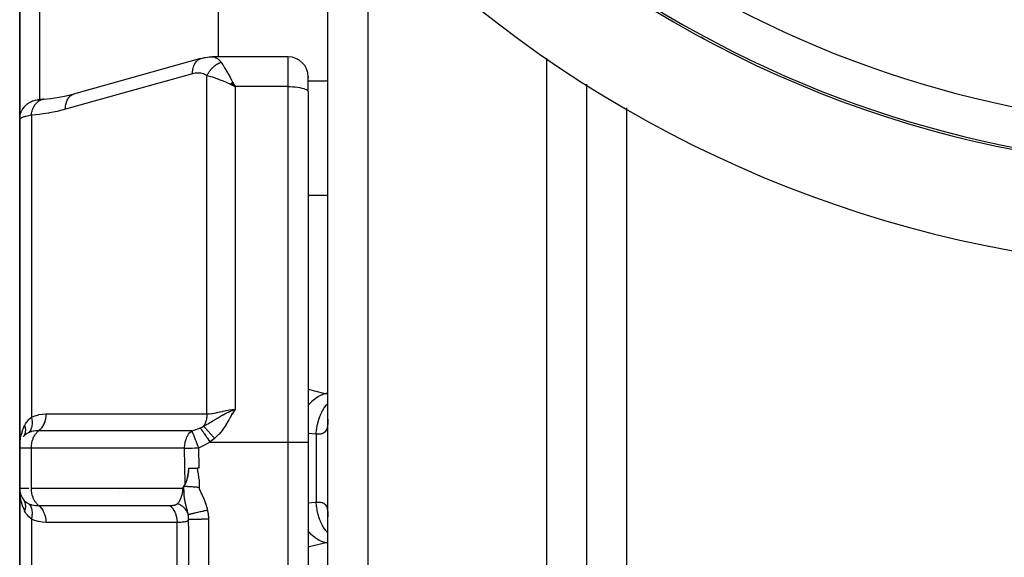
# Model space of a CAD drawing. Units: millimetres. Extents: x -303 to 494, y -355 to 355.
# Drawn here: x 363 to 412, y -12 to 15 of the extents above; entities that cross this region are included whole.
import ezdxf

# ---------------------------------------------------------------- set-up
doc = ezdxf.new("R2010")
doc.units = ezdxf.units.MM
doc.linetypes.add('DASHED', pattern=[9.652, 8.128, -1.524])
doc.layers.add('nevidi', color=4, linetype='DASHED')

msp = doc.modelspace()

# ---------------------------------------------------------------- linework, layer by layer
at = {"color": 2}
for p, q in [((378, -7.5), (378, 22.903)), ((378, -7.5), (378, 22.903)), ((362.5, 10.023), (362.5, 18.522)), ((362.5, 18.522), (362.5, 10.023)), ((372.5, 13.177), (372.5, 18.522)), ((371.585, 13.087), (365.197, 11.308)), ((371.585, 13.087), (371.627, 13.101)), ((376, 13.177), (372.173, 13.177)), ((372.5, 13.157), (372.5, 13.158)), ((373.157, 11.881), (373.328, 11.682)), ((373.162, 11.886), (373.328, 11.682)), ((373.168, 11.891), (373.328, 11.682)), ((373.173, 11.896), (373.328, 11.682)), ((373.178, 11.9), (373.328, 11.682)), ((373.183, 11.905), (373.328, 11.682)), ((373.188, 11.91), (373.328, 11.682)), ((373.194, 11.915), (373.328, 11.682)), ((373.199, 11.92), (373.328, 11.682)), ((376.999, 12.164), (376.999, 12.182)), ((376.999, 12.182), (377, 12.137)), ((377, 11.429), (377, 12.177)), ((377, 11.429), (377, 12.177)), ((373.08, 11.806), (373.328, 11.682)), ((373.085, 11.811), (373.328, 11.682)), ((373.09, 11.816), (373.328, 11.682)), ((373.096, 11.821), (373.328, 11.682)), ((373.101, 11.826), (373.328, 11.682)), ((373.106, 11.831), (373.328, 11.682)), ((373.111, 11.836), (373.328, 11.682)), ((373.116, 11.841), (373.328, 11.682)), ((373.121, 11.846), (373.328, 11.682)), ((373.126, 11.851), (373.328, 11.682)), ((373.132, 11.856), (373.328, 11.682)), ((373.137, 11.861), (373.328, 11.682)), ((373.142, 11.866), (373.328, 11.682)), ((373.147, 11.871), (373.328, 11.682)), ((373.152, 11.876), (373.328, 11.682)), ((373.279, 11.777), (373.295, 11.747)), ((377, 11.429), (377, -6.203)), ((377, 11.429), (377, -6.203)), ((391, 11.805), (391, -7.5)), ((391, 11.805), (391, -7.5)), ((363.717, 11.046), (364.065, 11.082)), ((364.825, 11.216), (365.24, 11.322)), ((365.327, 11.338), (365.33, 11.338)), ((362.5, 10.023), (362.5, -6.5)), ((362.5, -6.5), (362.5, 10.023)), ((362.5, -4.719), (362.5, -5.159)), ((362.5, -5.159), (362.5, -4.719)), ((378, -5.045), (377.995, -5.087)), ((378, -5.087), (377.999, -5.165)), ((362.701, -5.897), (362.687, -5.917)), ((362.533, -6.246), (362.535, -6.233)), ((376.999, -6.202), (376.999, -23.635)), ((376.999, -6.202), (377, -6.203)), ((362.5, -6.461), (362.5, -6.5)), ((362.5, -6.5), (362.5, -8.5)), ((362.5, -8.5), (362.5, -6.5)), ((370.998, -7.5), (371, -7.5)), ((371, -7.5), (371.431, -7.5)), ((371.512, -7.5), (371.431, -7.5)), ((378, -31.584), (378, -7.5)), ((378, -31.584), (378, -7.5)), ((391, -7.5), (391, -81.5)), ((391, -7.5), (391, -81.5)), ((362.5, -8.5), (362.5, -25.023)), ((362.5, -25.023), (362.5, -8.5)), ((362.511, -8.655), (362.51, -8.648)), ((362.579, -8.895), (362.573, -8.876)), ((367.5, -8.661), (367.5, -8.662)), ((367.5, -9.368), (367.5, -9.373)), ((377.995, -9.914), (378, -9.955))]:
    msp.add_line(p, q, dxfattribs=at)
for points in [[(396.748, 14.175), (396.769, 14.163), (396.895, 14.094)], [(371.627, 13.101), (371.698, 13.118), (371.786, 13.137), (371.862, 13.152), (372.023, 13.171), (372.16, 13.177)], [(372.099, 13.171), (372.16, 13.177), (372.169, 13.177), (372.173, 13.177)], [(373.328, 11.682), (373.229, 11.73), (373.144, 11.77), (373.076, 11.802)], [(363.724, 11.047), (363.689, 11.044), (363.65, 11.041), (363.613, 11.037), (363.58, 11.034), (363.548, 11.031), (363.52, 11.029), (363.494, 11.026), (363.471, 11.024), (363.451, 11.022), (363.434, 11.02), (363.42, 11.019), (363.409, 11.018), (363.401, 11.017), (363.396, 11.017)], [(363.717, 11.046), (363.721, 11.047), (363.724, 11.047)], [(364.045, 11.079), (364.479, 11.147), (364.842, 11.22)], [(365.197, 11.308), (365.236, 11.321), (365.24, 11.322), (365.286, 11.333)], [(370.818, -8.312), (370.843, -8.259), (370.863, -8.21), (370.866, -8.205), (370.867, -8.201), (370.869, -8.195), (370.873, -8.185), (370.895, -8.125), (370.913, -8.068), (370.915, -8.061), (370.917, -8.057), (370.919, -8.049), (370.922, -8.037), (370.941, -7.965), (370.955, -7.902), (370.958, -7.888), (370.96, -7.879), (370.961, -7.876), (370.961, -7.873), (370.977, -7.779), (370.986, -7.712), (370.987, -7.696), (370.988, -7.69), (370.99, -7.675), (370.991, -7.657), (370.997, -7.566), (371, -7.504), (371, -7.5)], [(370.998, -7.5), (370.995, -7.551), (370.992, -7.602), (370.988, -7.642), (370.98, -7.707), (370.97, -7.776), (370.965, -7.805), (370.96, -7.833), (370.954, -7.867), (370.948, -7.896), (370.935, -7.953), (370.929, -7.981), (370.921, -8.01), (370.908, -8.059), (370.898, -8.096), (370.887, -8.131), (370.873, -8.175), (370.865, -8.198), (370.859, -8.214), (370.853, -8.231), (370.842, -8.26), (370.818, -8.312)], [(370.76, -8.419), (370.809, -8.331), (370.813, -8.322), (370.818, -8.312)], [(362.51, -8.743), (362.507, -8.696), (362.502, -8.555)], [(370.707, -8.5), (370.734, -8.461), (370.735, -8.46), (370.76, -8.419)], [(362.687, -9.082), (362.7, -9.101), (362.701, -9.103)]]:
    msp.add_lwpolyline(points, dxfattribs=at)
for centre, radius, start, end in [((423, 62.5), 60, 190.32844, 349.67156), ((423, 62.5), 55, 231.1106, 308.8894), ((376, 12.177), 1, 0, 90), ((363.5, -8.5), 1, 180, 215.5772)]:
    msp.add_arc(centre, radius, start, end, dxfattribs=at)
at = {"layer": 'nevidi', "color": 7, "linetype": 'Continuous'}
for p, q in [((380, 20.721), (380, -7.5)), ((363.5, 18.522), (363.5, 11.025)), ((376, 11.682), (376, 13.177)), ((389, -7.5), (389, 13.115)), ((371.914, -4.774), (371.914, 12.227)), ((376.999, 11.953), (376.998, 11.953)), ((378, 11.953), (376.999, 11.953)), ((373.295, 11.747), (373.328, 11.682)), ((376, 11.682), (373.328, 11.682)), ((373.328, 11.682), (373.328, -4.541)), ((376, -6.186), (376, 11.682)), ((363.451, 11.021), (363.475, 11.022)), ((363.644, 11.036), (363.711, 11.046)), ((393, 10.616), (393, -7.5)), ((363.086, 10.238), (363.086, -4.943)), ((390.982, 9.4), (390.984, 9.4)), ((378, 6.21), (377, 6.21)), ((378, -3.746), (377.884, -3.746)), ((377.884, -3.746), (378, -3.76)), ((373.146, -4.786), (373.137, -4.783)), ((363.3, -5.63), (363.3, -5.632)), ((377.414, -5.786), (377.414, -9.214)), ((372.065, -6.186), (376, -6.186)), ((376, -23.619), (376, -6.186)), ((363.086, -6.5), (362.5, -6.5)), ((363.086, -8.5), (363.086, -6.5)), ((370.787, -6.5), (363.086, -6.5)), ((370.818, -8.312), (370.787, -6.5)), ((371.494, -6.483), (371.512, -7.5)), ((380, -7.5), (380, -33.038)), ((389, -83.5), (389, -7.5)), ((393, -7.5), (393, -76)), ((362.5, -8.5), (362.952, -8.5)), ((363.086, -8.5), (370.707, -8.5)), ((367.9, -8.661), (367.9, -8.662)), ((363.3, -9.366), (363.3, -9.368)), ((363.086, -10.057), (363.086, -25.238)), ((370.414, -29.162), (370.414, -10.226)), ((376.961, -10.596), (376.96, -10.594)), ((377.884, -11.254), (376.999, -11.464)), ((378, -11.254), (377.884, -11.254))]:
    msp.add_line(p, q, dxfattribs=at)
for points in [[(371.187, 12.325), (371.187, 12.37), (371.191, 12.436), (371.192, 12.451), (371.197, 12.496), (371.208, 12.559), (371.21, 12.573), (371.22, 12.616), (371.236, 12.674), (371.241, 12.687), (371.255, 12.726), (371.277, 12.779), (371.283, 12.791), (371.302, 12.827), (371.329, 12.873), (371.336, 12.883), (371.359, 12.914), (371.392, 12.953), (371.399, 12.962), (371.426, 12.988), (371.463, 13.019), (371.472, 13.025), (371.502, 13.046), (371.542, 13.068), (371.552, 13.073), (371.585, 13.087)], [(371.914, 12.227), (371.927, 12.255), (371.929, 12.257), (371.943, 12.286), (371.947, 12.292), (371.948, 12.295), (371.948, 12.295), (371.967, 12.33), (371.968, 12.332), (371.987, 12.363), (371.988, 12.366), (371.99, 12.369), (371.992, 12.372), (372.011, 12.402), (372.013, 12.405), (372.035, 12.438), (372.035, 12.438), (372.037, 12.44), (372.041, 12.446), (372.06, 12.472), (372.061, 12.475), (372.086, 12.506), (372.087, 12.509), (372.088, 12.509), (372.094, 12.517), (372.112, 12.539), (372.114, 12.542), (372.14, 12.572), (372.142, 12.574), (372.145, 12.577), (372.152, 12.585), (372.169, 12.603), (372.171, 12.605), (372.198, 12.633), (372.2, 12.635), (372.206, 12.641), (372.213, 12.648), (372.229, 12.662), (372.231, 12.664), (372.26, 12.69), (372.262, 12.692), (372.27, 12.699), (372.278, 12.706), (372.291, 12.717), (372.293, 12.719), (372.323, 12.742), (372.326, 12.744), (372.337, 12.753), (372.345, 12.759), (372.356, 12.767), (372.358, 12.768), (372.39, 12.79), (372.392, 12.791), (372.407, 12.801), (372.415, 12.806), (372.423, 12.811), (372.425, 12.813), (372.457, 12.831), (372.459, 12.833), (372.477, 12.843), (372.486, 12.847), (372.492, 12.85), (372.494, 12.851), (372.526, 12.867), (372.528, 12.869), (372.549, 12.878), (372.558, 12.882), (372.561, 12.883), (372.563, 12.884), (372.596, 12.898), (372.598, 12.898), (372.621, 12.907)], [(372.173, 13.177), (372.23, 13.173), (372.239, 13.172), (372.293, 13.161), (372.299, 13.159), (372.308, 13.157), (372.367, 13.134), (372.376, 13.129), (372.406, 13.113), (372.434, 13.096), (372.442, 13.09), (372.498, 13.047), (372.506, 13.039), (372.512, 13.034), (372.561, 12.984), (372.568, 12.975), (372.608, 12.926), (372.621, 12.908), (372.621, 12.907)], [(372.621, 12.907), (372.692, 12.803), (372.701, 12.789), (372.722, 12.757), (372.803, 12.627), (372.835, 12.575), (372.915, 12.442), (372.922, 12.428), (372.955, 12.372), (373.032, 12.236), (373.044, 12.214), (373.078, 12.154), (373.154, 12.013), (373.169, 11.986), (373.203, 11.923), (373.279, 11.777)], [(371.187, 12.325), (367.993, 11.435), (364.8, 10.545)], [(371.914, 12.227), (371.869, 12.257), (371.861, 12.261), (371.807, 12.29), (371.799, 12.294), (371.743, 12.317), (371.735, 12.32), (371.677, 12.338), (371.668, 12.34), (371.609, 12.352), (371.6, 12.354), (371.54, 12.361), (371.532, 12.362), (371.471, 12.364), (371.462, 12.364), (371.401, 12.362), (371.392, 12.362), (371.33, 12.355), (371.321, 12.354), (371.259, 12.343), (371.25, 12.341), (371.188, 12.325), (371.187, 12.325)], [(373.076, 11.802), (372.957, 11.856), (372.894, 11.884), (372.827, 11.913), (372.691, 11.969), (372.647, 11.987), (372.581, 12.013), (372.438, 12.067), (372.406, 12.079), (372.342, 12.101), (372.202, 12.148), (372.175, 12.156), (372.115, 12.174), (371.986, 12.209), (371.957, 12.217), (371.914, 12.227)], [(376, 11.682), (376.094, 11.681), (376.226, 11.675), (376.355, 11.665), (376.477, 11.651), (376.59, 11.633), (376.693, 11.611), (376.783, 11.586), (376.859, 11.558), (376.92, 11.528), (376.964, 11.496), (376.991, 11.463), (377, 11.429)], [(362.5, 10.023), (362.5, 10.025), (362.506, 10.129), (362.508, 10.148), (362.509, 10.157), (362.526, 10.25), (362.531, 10.27), (362.536, 10.288), (362.562, 10.368), (362.569, 10.387), (362.58, 10.415), (362.611, 10.481), (362.621, 10.499), (362.641, 10.534), (362.675, 10.587), (362.686, 10.604), (362.717, 10.645), (362.751, 10.685), (362.764, 10.7), (362.807, 10.744), (362.838, 10.772), (362.853, 10.785), (362.91, 10.83), (362.935, 10.848), (362.952, 10.859), (363.024, 10.902), (363.041, 10.911), (363.059, 10.92), (363.145, 10.958), (363.154, 10.961), (363.173, 10.968), (363.272, 10.996), (363.274, 10.997), (363.292, 11.001), (363.394, 11.017), (363.406, 11.018), (363.414, 11.019), (363.451, 11.021)], [(363.086, 10.238), (363.095, 10.314), (363.098, 10.332), (363.1, 10.341), (363.101, 10.346), (363.117, 10.421), (363.121, 10.438), (363.126, 10.455), (363.127, 10.46), (363.147, 10.523), (363.153, 10.539), (363.162, 10.563), (363.164, 10.568), (363.185, 10.619), (363.192, 10.634), (363.207, 10.664), (363.209, 10.668), (363.231, 10.708), (363.239, 10.722), (363.261, 10.756), (363.264, 10.759), (363.285, 10.788), (363.294, 10.801), (363.323, 10.836), (363.326, 10.84), (363.344, 10.859), (363.354, 10.87), (363.392, 10.905), (363.396, 10.908), (363.41, 10.92), (363.421, 10.929), (363.467, 10.962), (363.471, 10.964), (363.48, 10.969), (363.492, 10.976), (363.547, 11.004), (363.551, 11.006), (363.554, 11.007), (363.566, 11.012), (363.631, 11.033), (363.631, 11.033), (363.635, 11.034)], [(364.8, 10.545), (364.8, 10.591), (364.803, 10.651), (364.804, 10.657), (364.81, 10.717), (364.819, 10.774), (364.82, 10.78), (364.833, 10.837), (364.848, 10.89), (364.849, 10.895), (364.868, 10.948), (364.888, 10.996), (364.89, 11), (364.914, 11.048), (364.939, 11.09), (364.942, 11.094), (364.972, 11.136), (365.001, 11.171), (365.004, 11.174), (365.039, 11.209), (365.072, 11.237), (365.075, 11.24), (365.114, 11.267), (365.151, 11.288), (365.155, 11.29), (365.197, 11.308)], [(364.8, 10.545), (364.436, 10.452), (364.379, 10.438), (363.997, 10.359), (363.941, 10.348), (363.56, 10.288), (363.503, 10.281), (363.123, 10.241), (363.086, 10.238)], [(363.086, 10.238), (363.033, 10.228), (363.023, 10.226), (362.962, 10.214), (362.952, 10.212), (362.952, 10.212), (362.895, 10.2), (362.886, 10.198), (362.833, 10.186), (362.825, 10.184), (362.793, 10.176), (362.776, 10.171), (362.769, 10.169), (362.724, 10.156), (362.717, 10.154), (362.677, 10.141), (362.671, 10.139), (362.667, 10.137), (362.636, 10.125), (362.63, 10.123), (362.6, 10.11), (362.595, 10.108), (362.575, 10.098), (362.569, 10.095), (362.566, 10.093), (362.544, 10.08), (362.541, 10.078), (362.525, 10.065), (362.523, 10.063), (362.519, 10.06), (362.511, 10.051), (362.51, 10.049), (362.503, 10.036), (362.502, 10.034)], [(377, -3.536), (377.78, -3.722), (377.884, -3.746)], [(377, -4.354), (377.03, -4.315), (377.036, -4.307), (377.1, -4.234), (377.103, -4.231), (377.186, -4.145), (377.193, -4.138), (377.248, -4.087), (377.251, -4.084), (377.354, -4), (377.361, -3.995), (377.405, -3.963), (377.408, -3.961), (377.53, -3.884), (377.538, -3.88), (377.568, -3.864), (377.572, -3.862), (377.713, -3.798), (377.72, -3.795), (377.736, -3.789), (377.739, -3.788), (377.884, -3.746)], [(377.414, -5.786), (377.414, -5.781), (377.428, -5.581), (377.43, -5.566), (377.43, -5.561), (377.433, -5.542), (377.463, -5.345), (377.47, -5.312), (377.471, -5.308), (377.471, -5.306), (377.518, -5.116), (377.529, -5.08), (377.533, -5.065), (377.535, -5.06), (377.592, -4.897), (377.605, -4.863), (377.618, -4.832), (377.62, -4.827), (377.683, -4.692), (377.699, -4.66), (377.723, -4.615), (377.726, -4.611), (377.791, -4.502), (377.809, -4.474), (377.847, -4.419), (377.85, -4.415), (377.913, -4.332), (377.934, -4.307), (377.988, -4.246), (377.991, -4.243), (378, -4.233)], [(362.749, -5.352), (362.754, -5.342), (362.793, -5.269), (362.842, -5.193), (362.851, -5.18), (362.901, -5.116), (362.952, -5.06), (362.956, -5.055), (362.967, -5.044), (363.086, -4.943)], [(363.086, -4.943), (363.106, -5.046), (363.107, -5.049), (363.107, -5.054), (363.119, -5.16), (363.119, -5.164), (363.119, -5.169), (363.12, -5.271), (363.119, -5.274), (363.119, -5.279), (363.109, -5.376), (363.109, -5.379), (363.108, -5.384), (363.087, -5.474), (363.087, -5.477), (363.085, -5.481), (363.055, -5.564), (363.053, -5.566), (363.052, -5.57), (363.012, -5.643), (363.01, -5.645), (363.008, -5.649), (362.962, -5.708)], [(363.086, -4.943), (363.094, -4.939), (363.262, -4.868), (363.278, -4.862), (363.448, -4.814), (363.465, -4.811), (363.638, -4.784), (363.654, -4.782), (363.821, -4.774)], [(363.821, -4.774), (363.821, -4.779), (363.814, -4.89), (363.813, -4.895), (363.811, -4.911), (363.794, -5.02), (363.793, -5.025), (363.79, -5.04), (363.762, -5.145), (363.761, -5.15), (363.756, -5.164), (363.719, -5.263), (363.717, -5.268), (363.711, -5.281), (363.665, -5.372), (363.663, -5.376), (363.655, -5.388), (363.601, -5.47), (363.599, -5.474), (363.59, -5.484), (363.529, -5.555), (363.526, -5.558), (363.517, -5.567), (363.453, -5.623)], [(363.821, -4.774), (364.484, -4.774), (364.548, -4.774), (365.236, -4.774), (365.3, -4.774), (365.987, -4.774), (366.052, -4.774), (366.739, -4.774), (366.805, -4.774), (367.491, -4.774), (367.557, -4.774), (368.243, -4.774), (368.309, -4.774), (368.995, -4.774), (369.059, -4.774), (369.747, -4.774), (369.811, -4.774), (370.499, -4.774), (370.563, -4.774), (371.251, -4.774), (371.315, -4.774), (371.914, -4.774)], [(371.75, -5.388), (371.814, -5.355), (371.869, -5.326), (371.87, -5.325), (371.893, -5.312), (371.928, -5.292), (371.932, -5.29), (371.97, -5.268), (372, -5.251), (372.047, -5.223), (372.07, -5.209), (372.108, -5.187), (372.125, -5.177), (372.139, -5.168), (372.142, -5.166), (372.203, -5.129), (372.273, -5.086), (372.283, -5.081), (372.292, -5.075), (372.297, -5.072), (372.364, -5.031), (372.378, -5.023), (372.429, -4.992), (372.448, -4.981), (372.472, -4.966), (372.535, -4.929), (372.563, -4.913), (372.581, -4.903), (372.626, -4.877), (372.654, -4.861), (372.7, -4.836), (372.72, -4.825), (372.732, -4.818), (372.818, -4.772), (372.877, -4.742), (372.883, -4.739), (372.919, -4.721), (372.977, -4.692), (373, -4.681), (373.023, -4.67), (373.034, -4.665), (373.13, -4.622), (373.187, -4.598), (373.238, -4.576), (373.328, -4.541)], [(371.914, -4.774), (371.914, -4.776), (371.911, -4.851), (371.91, -4.861), (371.908, -4.879), (371.907, -4.895), (371.902, -4.936), (371.9, -4.945), (371.89, -5.009), (371.888, -5.019), (371.887, -5.025), (371.886, -5.028), (371.869, -5.1), (371.867, -5.109), (371.859, -5.135), (371.855, -5.15), (371.845, -5.179), (371.843, -5.187), (371.817, -5.254), (371.814, -5.262), (371.811, -5.268), (371.784, -5.326), (371.78, -5.334), (371.764, -5.364), (371.757, -5.376), (371.75, -5.388)], [(371.914, -4.774), (371.986, -4.773), (372.02, -4.771), (372.03, -4.77), (372.146, -4.758), (372.157, -4.757), (372.202, -4.75), (372.279, -4.737), (372.291, -4.734), (372.418, -4.708), (372.43, -4.705), (372.438, -4.703), (372.562, -4.674), (372.575, -4.671), (372.691, -4.644), (372.713, -4.639), (372.726, -4.635), (372.868, -4.604), (372.881, -4.601), (372.957, -4.586), (373.024, -4.574), (373.038, -4.572), (373.183, -4.552), (373.197, -4.55), (373.229, -4.547), (373.328, -4.541)], [(373.328, -4.541), (373.175, -4.793), (373.17, -4.802), (373.069, -4.983), (373.026, -5.06), (373.021, -5.069), (372.871, -5.321), (372.864, -5.331), (372.698, -5.571), (372.69, -5.582), (372.505, -5.803), (372.495, -5.813), (372.293, -6.009)], [(362.5, -6.5), (362.5, -6.454), (362.51, -6.258), (362.514, -6.211), (362.519, -6.168), (362.54, -6.018), (362.548, -5.973), (362.575, -5.847), (362.59, -5.785), (362.602, -5.741), (362.661, -5.558), (362.667, -5.543), (362.677, -5.516), (362.749, -5.352)], [(362.749, -5.352), (362.757, -5.379), (362.758, -5.381), (362.766, -5.415), (362.767, -5.417), (362.769, -5.426), (362.769, -5.428), (362.774, -5.45), (362.774, -5.452), (362.78, -5.485), (362.78, -5.487), (362.782, -5.505), (362.782, -5.507), (362.784, -5.52), (362.784, -5.522), (362.786, -5.555), (362.786, -5.557), (362.787, -5.583), (362.787, -5.585), (362.787, -5.589), (362.787, -5.591), (362.786, -5.623), (362.786, -5.625), (362.783, -5.656), (362.783, -5.658), (362.783, -5.66), (362.779, -5.689), (362.778, -5.691), (362.773, -5.721), (362.772, -5.723), (362.77, -5.731), (362.77, -5.733), (362.765, -5.752), (362.764, -5.754), (362.756, -5.783), (362.755, -5.784), (362.75, -5.799), (362.749, -5.801), (362.744, -5.813), (362.744, -5.814), (362.732, -5.841), (362.731, -5.843), (362.721, -5.864), (362.719, -5.866), (362.718, -5.869), (362.717, -5.871)], [(371.58, -5.476), (371.583, -5.474), (371.628, -5.453), (371.659, -5.438), (371.666, -5.434), (371.745, -5.392), (371.75, -5.388)], [(371.75, -5.388), (371.76, -5.4), (371.761, -5.401), (371.777, -5.419), (371.778, -5.42), (371.795, -5.439), (371.795, -5.439), (371.796, -5.44), (371.797, -5.44), (371.814, -5.46), (371.815, -5.461), (371.834, -5.482), (371.835, -5.483), (371.852, -5.503), (371.854, -5.505), (371.854, -5.505), (371.855, -5.507), (371.875, -5.529), (371.877, -5.531), (371.898, -5.554), (371.899, -5.556), (371.916, -5.575), (371.917, -5.577), (371.92, -5.58), (371.922, -5.582), (371.944, -5.607), (371.946, -5.609), (371.968, -5.635), (371.97, -5.637), (371.986, -5.655), (371.987, -5.657), (371.993, -5.663), (371.995, -5.665), (372.018, -5.692), (372.02, -5.694), (372.044, -5.722), (372.046, -5.724), (372.06, -5.74), (372.062, -5.742), (372.071, -5.752), (372.072, -5.754), (372.098, -5.783), (372.099, -5.785), (372.125, -5.814), (372.127, -5.816), (372.138, -5.83), (372.14, -5.832), (372.152, -5.846), (372.154, -5.848), (372.18, -5.878), (372.182, -5.88), (372.208, -5.91), (372.21, -5.912), (372.219, -5.923), (372.22, -5.925), (372.236, -5.943), (372.238, -5.945), (372.264, -5.976), (372.266, -5.978), (372.293, -6.008), (372.293, -6.009)], [(377.992, -5.281), (377.982, -5.361), (377.981, -5.365), (377.98, -5.373), (377.966, -5.445), (377.963, -5.456), (377.943, -5.52), (377.94, -5.53), (377.925, -5.565), (377.915, -5.585), (377.911, -5.594), (377.882, -5.641), (377.877, -5.648), (377.842, -5.688), (377.836, -5.693), (377.833, -5.696), (377.797, -5.725), (377.79, -5.729), (377.746, -5.754), (377.738, -5.757), (377.707, -5.769), (377.689, -5.774), (377.681, -5.776), (377.627, -5.787), (377.618, -5.788), (377.561, -5.793), (377.551, -5.793), (377.548, -5.793), (377.489, -5.792), (377.479, -5.792), (377.414, -5.786)], [(377.999, -5.165), (377.998, -5.18), (377.993, -5.268)], [(362.962, -5.708), (362.955, -5.711), (362.934, -5.72), (362.905, -5.735), (362.851, -5.766), (362.843, -5.772), (362.801, -5.801), (362.776, -5.821), (362.758, -5.837), (362.751, -5.844), (362.687, -5.917), (362.687, -5.918)], [(363.453, -5.623), (363.447, -5.623), (363.35, -5.626), (363.319, -5.628), (363.307, -5.628), (363.213, -5.639), (363.188, -5.643), (363.177, -5.645), (363.101, -5.661), (363.075, -5.668), (363.068, -5.67), (363.058, -5.673), (362.962, -5.708)], [(363.086, -6.5), (363.086, -6.463), (363.091, -6.376), (363.095, -6.339), (363.108, -6.254), (363.115, -6.218), (363.135, -6.135), (363.145, -6.101), (363.172, -6.022), (363.185, -5.99), (363.218, -5.917), (363.234, -5.887), (363.274, -5.821), (363.292, -5.794), (363.337, -5.735), (363.358, -5.712), (363.408, -5.661), (363.431, -5.641), (363.453, -5.623)], [(371.153, -5.624), (370.885, -5.624), (370.821, -5.624), (370.133, -5.624), (370.069, -5.624), (369.381, -5.624), (369.317, -5.624), (368.629, -5.624), (368.565, -5.624), (367.877, -5.624), (367.813, -5.624), (367.125, -5.623), (367.061, -5.623), (366.373, -5.623), (366.308, -5.623), (365.62, -5.623), (365.556, -5.623), (364.868, -5.623), (364.804, -5.623), (364.116, -5.623), (364.052, -5.623), (363.453, -5.623)], [(370.787, -6.5), (370.787, -6.463), (370.788, -6.449), (370.796, -6.339), (370.799, -6.312), (370.816, -6.218), (370.824, -6.179), (370.846, -6.101), (370.862, -6.052), (370.886, -5.99), (370.911, -5.933), (370.935, -5.887), (370.972, -5.825), (370.993, -5.794), (371.043, -5.73), (371.059, -5.712), (371.122, -5.65), (371.132, -5.641), (371.153, -5.624)], [(371.153, -5.624), (371.264, -5.593), (371.351, -5.565), (371.368, -5.559), (371.372, -5.558), (371.453, -5.528), (371.564, -5.482), (371.58, -5.476)], [(371.153, -5.624), (371.158, -5.634), (371.165, -5.65), (371.17, -5.663), (371.17, -5.664), (371.175, -5.676), (371.192, -5.72), (371.192, -5.721), (371.196, -5.73), (371.202, -5.745), (371.219, -5.788), (371.22, -5.79), (371.234, -5.825), (371.249, -5.862), (371.251, -5.867), (371.252, -5.869), (371.277, -5.933), (371.286, -5.956), (371.287, -5.958), (371.324, -6.052), (371.325, -6.053), (371.326, -6.055), (371.327, -6.059), (371.366, -6.157), (371.367, -6.159), (371.374, -6.179), (371.409, -6.266), (371.41, -6.268), (371.427, -6.312), (371.445, -6.357), (371.453, -6.378), (371.454, -6.381), (371.481, -6.449), (371.494, -6.483)], [(371.58, -5.476), (371.609, -5.517), (371.61, -5.519), (371.616, -5.528), (371.617, -5.53), (371.646, -5.571), (371.647, -5.573), (371.665, -5.599), (371.666, -5.601), (371.688, -5.632), (371.689, -5.634), (371.721, -5.68), (371.722, -5.682), (371.734, -5.7), (371.736, -5.701), (371.783, -5.771), (371.784, -5.773), (371.785, -5.773), (371.786, -5.775), (371.838, -5.852), (371.839, -5.853), (371.85, -5.869), (371.852, -5.872), (371.894, -5.934), (371.895, -5.936), (371.921, -5.974), (371.923, -5.976), (371.952, -6.019), (371.953, -6.021), (371.995, -6.082), (371.996, -6.085), (372.011, -6.107), (372.013, -6.109), (372.065, -6.186)], [(377.414, -5.786), (377.003, -5.753), (377, -5.752)], [(372.065, -6.186), (371.819, -6.334), (371.788, -6.35), (371.52, -6.472), (371.494, -6.483)], [(372.293, -6.009), (372.191, -6.094), (372.181, -6.101), (372.073, -6.181), (372.065, -6.186)], [(376, -6.186), (376.047, -6.186), (376.094, -6.186), (376.18, -6.186), (376.226, -6.186), (376.31, -6.187), (376.355, -6.187), (376.435, -6.188), (376.477, -6.188), (376.551, -6.189), (376.59, -6.189), (376.658, -6.19), (376.693, -6.191), (376.753, -6.192), (376.783, -6.193), (376.834, -6.194), (376.859, -6.194), (376.901, -6.196), (376.92, -6.196), (376.951, -6.198), (376.964, -6.199), (376.984, -6.2), (376.991, -6.201), (376.999, -6.202)], [(370.787, -6.5), (370.823, -6.499), (370.931, -6.495), (371.049, -6.492), (371.175, -6.489), (371.308, -6.486), (371.444, -6.484), (371.494, -6.483)], [(371.431, -7.5), (371.444, -7.621), (371.445, -7.634), (371.469, -7.789), (371.471, -7.802), (371.495, -7.958), (371.497, -7.971), (371.516, -8.127), (371.517, -8.14), (371.525, -8.298), (371.525, -8.311), (371.52, -8.468), (371.52, -8.47)], [(362.749, -9.648), (362.735, -9.618), (362.667, -9.457), (362.661, -9.442), (362.646, -9.399), (362.59, -9.215), (362.579, -9.171), (362.575, -9.153), (362.54, -8.982), (362.533, -8.936), (362.519, -8.832)], [(363.453, -9.377), (363.431, -9.359), (363.408, -9.339), (363.358, -9.288), (363.337, -9.265), (363.292, -9.206), (363.274, -9.179), (363.234, -9.113), (363.218, -9.083), (363.185, -9.01), (363.172, -8.978), (363.145, -8.899), (363.135, -8.865), (363.115, -8.782), (363.108, -8.746), (363.095, -8.661), (363.091, -8.624), (363.086, -8.537), (363.086, -8.5)], [(370.446, -9.276), (370.457, -9.263), (370.458, -9.262), (370.473, -9.244), (370.474, -9.242), (370.488, -9.224), (370.489, -9.223), (370.501, -9.206), (370.503, -9.204), (370.504, -9.202), (370.517, -9.183), (370.518, -9.181), (370.531, -9.161), (370.532, -9.159), (370.544, -9.139), (370.545, -9.137), (370.557, -9.116), (370.558, -9.114), (370.559, -9.113), (370.57, -9.092), (370.571, -9.091), (370.582, -9.069), (370.583, -9.067), (370.593, -9.044), (370.594, -9.042), (370.604, -9.019), (370.605, -9.018), (370.608, -9.01), (370.615, -8.994), (370.615, -8.992), (370.625, -8.969), (370.625, -8.967), (370.634, -8.943), (370.635, -8.941), (370.643, -8.916), (370.644, -8.914), (370.648, -8.899), (370.651, -8.889), (370.652, -8.887), (370.659, -8.862), (370.66, -8.86), (370.666, -8.835), (370.667, -8.833), (370.673, -8.807), (370.673, -8.805), (370.678, -8.782), (370.679, -8.779), (370.679, -8.777), (370.685, -8.751), (370.685, -8.749), (370.689, -8.723), (370.69, -8.72), (370.694, -8.694), (370.694, -8.692), (370.697, -8.665), (370.698, -8.663), (370.698, -8.661), (370.701, -8.636), (370.701, -8.634), (370.703, -8.607), (370.703, -8.605), (370.705, -8.578), (370.705, -8.576), (370.706, -8.549), (370.706, -8.547), (370.707, -8.537), (370.707, -8.519), (370.707, -8.517), (370.707, -8.5)], [(370.76, -8.5), (370.743, -8.5), (370.736, -8.5), (370.735, -8.5), (370.707, -8.5)], [(370.76, -8.5), (370.76, -8.463), (370.76, -8.459), (370.76, -8.419)], [(371.52, -8.47), (371.48, -8.467), (371.456, -8.465), (371.407, -8.462), (371.404, -8.461), (371.396, -8.461), (371.383, -8.46), (371.334, -8.456), (371.311, -8.455), (371.28, -8.452), (371.272, -8.452), (371.262, -8.451), (371.239, -8.45), (371.192, -8.446), (371.169, -8.445), (371.159, -8.444), (371.152, -8.444), (371.123, -8.442), (371.102, -8.44), (371.057, -8.437), (371.045, -8.436), (371.038, -8.436), (371.036, -8.436), (370.993, -8.433), (370.973, -8.432), (370.938, -8.429), (370.932, -8.429), (370.932, -8.429), (370.913, -8.428), (370.874, -8.425), (370.856, -8.424), (370.841, -8.423), (370.835, -8.423), (370.82, -8.422), (370.803, -8.421), (370.769, -8.419), (370.76, -8.419)], [(370.761, -8.631), (370.761, -8.616), (370.761, -8.616), (370.761, -8.605), (370.76, -8.602), (370.76, -8.585), (370.76, -8.585), (370.76, -8.554), (370.76, -8.553), (370.76, -8.523), (370.76, -8.521), (370.76, -8.5)], [(370.971, -9.845), (370.969, -9.831), (370.968, -9.827), (370.966, -9.813), (370.964, -9.805), (370.964, -9.801), (370.962, -9.792), (370.959, -9.778), (370.959, -9.774), (370.956, -9.759), (370.954, -9.751), (370.953, -9.748), (370.949, -9.724), (370.948, -9.721), (370.947, -9.717), (370.945, -9.708), (370.943, -9.697), (370.942, -9.693), (370.941, -9.688), (370.937, -9.669), (370.936, -9.665), (370.934, -9.658), (370.931, -9.646), (370.93, -9.641), (370.929, -9.637), (370.923, -9.613), (370.923, -9.61), (370.923, -9.609), (370.916, -9.584), (370.916, -9.58), (370.915, -9.58), (370.911, -9.563), (370.909, -9.555), (370.908, -9.551), (370.902, -9.525), (370.901, -9.521), (370.901, -9.52), (370.9, -9.518), (370.9, -9.517), (370.894, -9.494), (370.893, -9.49), (370.889, -9.474), (370.886, -9.463), (370.885, -9.459), (370.885, -9.458), (370.878, -9.432), (370.877, -9.427), (370.871, -9.403), (370.87, -9.399), (370.869, -9.395), (370.867, -9.39), (370.861, -9.366), (370.86, -9.361), (370.857, -9.351), (370.857, -9.35), (370.857, -9.35), (370.853, -9.331), (370.851, -9.326), (370.847, -9.31), (370.845, -9.299), (370.844, -9.295), (370.843, -9.29), (370.838, -9.272), (370.835, -9.258), (370.834, -9.253), (370.833, -9.25), (370.829, -9.234), (370.826, -9.219), (370.825, -9.213), (370.822, -9.204), (370.821, -9.198), (370.817, -9.177), (370.816, -9.173), (370.815, -9.171), (370.814, -9.162), (370.813, -9.159), (370.808, -9.132), (370.806, -9.127), (370.806, -9.126), (370.805, -9.116), (370.8, -9.092), (370.798, -9.083), (370.797, -9.076), (370.797, -9.075), (370.794, -9.058), (370.791, -9.035), (370.79, -9.028), (370.789, -9.025), (370.788, -9.021), (370.785, -8.996), (370.784, -8.992), (370.781, -8.967), (370.781, -8.966), (370.78, -8.959), (370.78, -8.958), (370.78, -8.957), (370.777, -8.927), (370.776, -8.921), (370.773, -8.895), (370.773, -8.89), (370.773, -8.885), (370.772, -8.879), (370.771, -8.863), (370.77, -8.849), (370.768, -8.832), (370.767, -8.814), (370.767, -8.801), (370.766, -8.791), (370.765, -8.78), (370.765, -8.776), (370.765, -8.77), (370.764, -8.747), (370.764, -8.739), (370.763, -8.714), (370.763, -8.708), (370.762, -8.681), (370.762, -8.678), (370.761, -8.649), (370.761, -8.647), (370.761, -8.631)], [(371.52, -8.47), (371.521, -8.493), (371.521, -8.499), (371.522, -8.502), (371.525, -8.518), (371.528, -8.534), (371.529, -8.535), (371.53, -8.54), (371.533, -8.549), (371.538, -8.564), (371.542, -8.575), (371.544, -8.58), (371.55, -8.594), (371.556, -8.609), (371.558, -8.614), (371.56, -8.619), (371.562, -8.624), (371.568, -8.638), (371.574, -8.652), (371.577, -8.657), (371.581, -8.668), (371.588, -8.682), (371.592, -8.691), (371.594, -8.696), (371.595, -8.697), (371.601, -8.711), (371.608, -8.726), (371.61, -8.729), (371.612, -8.734), (371.615, -8.74), (371.622, -8.755), (371.628, -8.767), (371.63, -8.772), (371.636, -8.784), (371.643, -8.798), (371.646, -8.805), (371.648, -8.81), (371.65, -8.812), (371.656, -8.827), (371.663, -8.841), (371.664, -8.843), (371.666, -8.848), (371.67, -8.856), (371.677, -8.87), (371.682, -8.881), (371.684, -8.886), (371.69, -8.899), (371.697, -8.914), (371.7, -8.919), (371.702, -8.924), (371.704, -8.929), (371.711, -8.943), (371.717, -8.958), (371.719, -8.963), (371.724, -8.972), (371.73, -8.987), (371.734, -8.996), (371.737, -9.001), (371.737, -9.002), (371.743, -9.016), (371.75, -9.031), (371.751, -9.035), (371.753, -9.04), (371.756, -9.046), (371.762, -9.06), (371.768, -9.073), (371.77, -9.078), (371.774, -9.09), (371.78, -9.105), (371.784, -9.112), (371.786, -9.117), (371.786, -9.12), (371.792, -9.134), (371.798, -9.149), (371.799, -9.151), (371.801, -9.156), (371.804, -9.164), (371.81, -9.179), (371.814, -9.19), (371.816, -9.195), (371.821, -9.209), (371.827, -9.224), (371.829, -9.229), (371.83, -9.235), (371.832, -9.239), (371.837, -9.254), (371.843, -9.269), (371.844, -9.274), (371.848, -9.284), (371.853, -9.299), (371.856, -9.308), (371.858, -9.313), (371.858, -9.314), (371.863, -9.33), (371.868, -9.345), (371.869, -9.348), (371.871, -9.353), (371.873, -9.36), (371.878, -9.375), (371.882, -9.388), (371.883, -9.393), (371.887, -9.406), (371.892, -9.421), (371.894, -9.428), (371.895, -9.433), (371.896, -9.436), (371.9, -9.452), (371.905, -9.467), (371.905, -9.468), (371.906, -9.473), (371.909, -9.482), (371.913, -9.498), (371.916, -9.508), (371.917, -9.513), (371.921, -9.529), (371.925, -9.544), (371.926, -9.549), (371.927, -9.554), (371.929, -9.56), (371.932, -9.575)], [(362.687, -9.082), (362.687, -9.083), (362.69, -9.087), (362.758, -9.163), (362.766, -9.17), (362.776, -9.179), (362.801, -9.199), (362.851, -9.234), (362.86, -9.24), (362.905, -9.265), (362.934, -9.28), (362.962, -9.292)], [(362.701, -9.103), (362.716, -9.128), (362.717, -9.129), (362.721, -9.136), (362.722, -9.138), (362.73, -9.156), (362.731, -9.157), (362.743, -9.184), (362.744, -9.186), (362.75, -9.201), (362.75, -9.203), (362.754, -9.214), (362.755, -9.216), (362.764, -9.244), (362.764, -9.246), (362.77, -9.269), (362.771, -9.272), (362.772, -9.275), (362.772, -9.277), (362.778, -9.307), (362.778, -9.309), (362.783, -9.34), (362.783, -9.342), (362.783, -9.344), (362.785, -9.373), (362.786, -9.375), (362.787, -9.407), (362.787, -9.409), (362.787, -9.417), (362.787, -9.42), (362.786, -9.441), (362.786, -9.443), (362.784, -9.476), (362.784, -9.478), (362.782, -9.495), (362.782, -9.498), (362.78, -9.511), (362.78, -9.513), (362.774, -9.546), (362.774, -9.548), (362.769, -9.575), (362.768, -9.577), (362.767, -9.581), (362.767, -9.583), (362.758, -9.617), (362.758, -9.619), (362.749, -9.648)], [(362.962, -9.292), (362.966, -9.294), (363.068, -9.33), (363.075, -9.332), (363.078, -9.333), (363.101, -9.339), (363.188, -9.357), (363.199, -9.359), (363.213, -9.361), (363.319, -9.372), (363.331, -9.373), (363.35, -9.374), (363.453, -9.377)], [(362.962, -9.292), (363.008, -9.352), (363.01, -9.355), (363.012, -9.358), (363.052, -9.431), (363.053, -9.434), (363.055, -9.437), (363.086, -9.52), (363.087, -9.523), (363.088, -9.527), (363.108, -9.617), (363.109, -9.621), (363.109, -9.625), (363.119, -9.722), (363.119, -9.726), (363.12, -9.73), (363.119, -9.833), (363.119, -9.836), (363.118, -9.841), (363.107, -9.947), (363.107, -9.951), (363.106, -9.956), (363.086, -10.057)], [(363.453, -9.377), (364.13, -9.377), (364.193, -9.377), (364.879, -9.377), (364.942, -9.377), (365.627, -9.377), (365.691, -9.377), (366.376, -9.377), (366.44, -9.377), (367.125, -9.377), (367.189, -9.377), (367.874, -9.376), (367.938, -9.376), (368.623, -9.376), (368.687, -9.376), (369.372, -9.376), (369.436, -9.376), (370.048, -9.376)], [(363.453, -9.377), (363.454, -9.378), (363.523, -9.439), (363.526, -9.442), (363.533, -9.449), (363.596, -9.523), (363.599, -9.526), (363.605, -9.535), (363.66, -9.619), (363.663, -9.624), (363.668, -9.634), (363.715, -9.727), (363.717, -9.732), (363.722, -9.743), (363.759, -9.845), (363.761, -9.85), (363.764, -9.862), (363.792, -9.969), (363.793, -9.975), (363.795, -9.987), (363.812, -10.099), (363.813, -10.105), (363.814, -10.117), (363.821, -10.226)], [(370.048, -9.376), (370.079, -9.376), (370.082, -9.376), (370.114, -9.375), (370.118, -9.375), (370.149, -9.373), (370.152, -9.373), (370.182, -9.37), (370.185, -9.37), (370.214, -9.367), (370.217, -9.367), (370.244, -9.363), (370.247, -9.362), (370.268, -9.359), (370.273, -9.358), (370.276, -9.357), (370.3, -9.352), (370.302, -9.351), (370.325, -9.345), (370.327, -9.345), (370.348, -9.338), (370.35, -9.337), (370.369, -9.329), (370.371, -9.328), (370.389, -9.32), (370.391, -9.319), (370.407, -9.31), (370.408, -9.309), (370.422, -9.298), (370.424, -9.297), (370.434, -9.288), (370.436, -9.286), (370.437, -9.285), (370.446, -9.276)], [(370.048, -9.376), (370.053, -9.38), (370.112, -9.433), (370.113, -9.434), (370.121, -9.441), (370.124, -9.444), (370.178, -9.506), (370.186, -9.517), (370.188, -9.52), (370.193, -9.526), (370.237, -9.59), (370.246, -9.605), (370.251, -9.614), (370.257, -9.624), (370.288, -9.683), (370.296, -9.699), (370.306, -9.721), (370.311, -9.732), (370.332, -9.784), (370.339, -9.802), (370.351, -9.838), (370.355, -9.85), (370.367, -9.891), (370.372, -9.91), (370.384, -9.963), (370.387, -9.975), (370.392, -10.004), (370.396, -10.024), (370.405, -10.092), (370.407, -10.105), (370.408, -10.12), (370.41, -10.14), (370.414, -10.225), (370.414, -10.226)], [(370.446, -9.276), (370.475, -9.289), (370.527, -9.315), (370.545, -9.325), (370.548, -9.326), (370.583, -9.347), (370.629, -9.378), (370.646, -9.39), (370.649, -9.392), (370.68, -9.416), (370.722, -9.451), (370.737, -9.465), (370.74, -9.468), (370.768, -9.496), (370.803, -9.534), (370.816, -9.55), (370.819, -9.554), (370.843, -9.585), (370.871, -9.626), (370.882, -9.642), (370.885, -9.648), (370.904, -9.68), (370.926, -9.724), (370.934, -9.742), (370.937, -9.748), (370.951, -9.782), (370.966, -9.827), (370.971, -9.845)], [(376.999, -9.25), (377.362, -9.216), (377.414, -9.214)], [(377.414, -9.214), (377.468, -9.209), (377.479, -9.208), (377.541, -9.207), (377.548, -9.207), (377.551, -9.207), (377.609, -9.211), (377.618, -9.212), (377.672, -9.221), (377.681, -9.224), (377.707, -9.231), (377.73, -9.24), (377.738, -9.243), (377.783, -9.266), (377.79, -9.27), (377.83, -9.301), (377.833, -9.304), (377.836, -9.306), (377.871, -9.345), (377.877, -9.352), (377.906, -9.398), (377.911, -9.406), (377.925, -9.435), (377.936, -9.461), (377.94, -9.47), (377.96, -9.533), (377.963, -9.544), (377.978, -9.615), (377.98, -9.627), (377.981, -9.635), (377.99, -9.706), (377.992, -9.72), (377.998, -9.806), (377.998, -9.821), (378, -9.913)], [(378, -10.767), (377.993, -10.76), (377.99, -10.756), (377.913, -10.668), (377.893, -10.642), (377.852, -10.588), (377.849, -10.584), (377.791, -10.498), (377.772, -10.468), (377.728, -10.393), (377.725, -10.388), (377.683, -10.308), (377.667, -10.276), (377.622, -10.177), (377.62, -10.172), (377.592, -10.103), (377.578, -10.068), (377.536, -9.944), (377.534, -9.939), (377.518, -9.884), (377.508, -9.848), (377.472, -9.699), (377.471, -9.693), (377.463, -9.655), (377.456, -9.617), (377.431, -9.444), (377.43, -9.439), (377.428, -9.419), (377.425, -9.381), (377.414, -9.214)], [(363.086, -10.057), (363.078, -10.051), (362.956, -9.945), (362.952, -9.94), (362.945, -9.933), (362.901, -9.884), (362.842, -9.807), (362.833, -9.793), (362.793, -9.731), (362.749, -9.648)], [(371.943, -9.622), (371.919, -9.627), (371.841, -9.644), (371.838, -9.645), (371.799, -9.653), (371.722, -9.67), (371.718, -9.671), (371.68, -9.679), (371.606, -9.695), (371.602, -9.696), (371.566, -9.704), (371.495, -9.72), (371.491, -9.721), (371.457, -9.728), (371.391, -9.743), (371.388, -9.744), (371.356, -9.751), (371.295, -9.765), (371.292, -9.766), (371.263, -9.772), (371.21, -9.785), (371.207, -9.785), (371.182, -9.791), (371.136, -9.802), (371.133, -9.803), (371.112, -9.808), (371.074, -9.818), (371.072, -9.818), (371.055, -9.822), (371.025, -9.83), (371.024, -9.83), (371.011, -9.834), (370.99, -9.839), (370.989, -9.84), (370.981, -9.842), (370.971, -9.845)], [(370.994, -10.09), (370.993, -10.038), (370.993, -10.021), (370.992, -10.01), (370.989, -9.974), (370.989, -9.967), (370.988, -9.959), (370.985, -9.937), (370.984, -9.927), (370.98, -9.899), (370.973, -9.854), (370.971, -9.846), (370.971, -9.845)], [(371.932, -9.575), (371.935, -9.589), (371.937, -9.594), (371.943, -9.622)], [(371.943, -9.622), (371.966, -9.749), (371.969, -9.769), (371.984, -9.902), (371.986, -9.921), (371.991, -10.055), (371.991, -10.07)], [(363.821, -10.226), (363.812, -10.226), (363.638, -10.217), (363.622, -10.215), (363.449, -10.187), (363.433, -10.183), (363.262, -10.133), (363.246, -10.127), (363.086, -10.057)], [(370.414, -10.226), (369.738, -10.226), (369.674, -10.226), (368.989, -10.226), (368.925, -10.226), (368.24, -10.226), (368.177, -10.226), (367.492, -10.226), (367.428, -10.226), (366.743, -10.226), (366.679, -10.226), (365.994, -10.226), (365.931, -10.226), (365.246, -10.226), (365.182, -10.226), (364.497, -10.226), (364.433, -10.226), (363.821, -10.226)], [(370.994, -10.09), (370.993, -10.094), (370.992, -10.096), (370.983, -10.115), (370.982, -10.116), (370.981, -10.117), (370.968, -10.133), (370.966, -10.135), (370.948, -10.15), (370.946, -10.152), (370.925, -10.165), (370.923, -10.166), (370.921, -10.167), (370.894, -10.179), (370.891, -10.18), (370.859, -10.191), (370.855, -10.192), (370.833, -10.197), (370.819, -10.2), (370.815, -10.201), (370.774, -10.209), (370.769, -10.21), (370.723, -10.216), (370.718, -10.216), (370.707, -10.217), (370.668, -10.221), (370.662, -10.221), (370.608, -10.224), (370.602, -10.224), (370.548, -10.226), (370.544, -10.226), (370.537, -10.226), (370.475, -10.227), (370.468, -10.227), (370.414, -10.226)], [(371.991, -10.07), (371.896, -10.071), (371.89, -10.071), (371.881, -10.071), (371.877, -10.071), (371.78, -10.071), (371.775, -10.071), (371.756, -10.072), (371.752, -10.072), (371.667, -10.072), (371.662, -10.072), (371.634, -10.073), (371.63, -10.073), (371.558, -10.074), (371.553, -10.074), (371.519, -10.074), (371.515, -10.074), (371.455, -10.075), (371.451, -10.075), (371.41, -10.076), (371.407, -10.076), (371.36, -10.077), (371.356, -10.077), (371.312, -10.077), (371.309, -10.078), (371.273, -10.078), (371.27, -10.078), (371.224, -10.079), (371.222, -10.08), (371.197, -10.08), (371.194, -10.08), (371.149, -10.082), (371.147, -10.082), (371.132, -10.082), (371.129, -10.082), (371.088, -10.084), (371.086, -10.084), (371.078, -10.084), (371.076, -10.084), (371.041, -10.086), (371.04, -10.086), (371.036, -10.086), (371.035, -10.086), (371.009, -10.088), (371.008, -10.088), (371.008, -10.088), (371.007, -10.088), (370.994, -10.09)], [(371, -13.229), (371, -12.574), (370.999, -12.462), (370.998, -11.772), (370.998, -11.66), (370.997, -10.97), (370.996, -10.858), (370.996, -10.636), (370.994, -10.168), (370.994, -10.09)], [(371.991, -10.07), (371.994, -10.726), (371.994, -10.838), (371.997, -11.529), (371.997, -11.641), (371.999, -12.331), (371.999, -12.443), (372, -13.134), (372, -13.211)], [(377.884, -11.254), (377.734, -11.21), (377.73, -11.209), (377.729, -11.208), (377.721, -11.205), (377.566, -11.136), (377.563, -11.134), (377.546, -11.124), (377.538, -11.12), (377.403, -11.036), (377.4, -11.033), (377.369, -11.011), (377.361, -11.005), (377.247, -10.912), (377.243, -10.909), (377.2, -10.869), (377.193, -10.862), (377.099, -10.765), (377.096, -10.762), (377.043, -10.7), (377.036, -10.693), (376.999, -10.645)], [(378, -11.24), (377.93, -11.247), (377.884, -11.254)]]:
    msp.add_lwpolyline(points, dxfattribs=at)
for radius in [52.894, 54.893]:
    msp.add_arc((423, 62.5), radius, 238.3074, 301.6926, dxfattribs=at)

doc.saveas('drawing.dxf')
